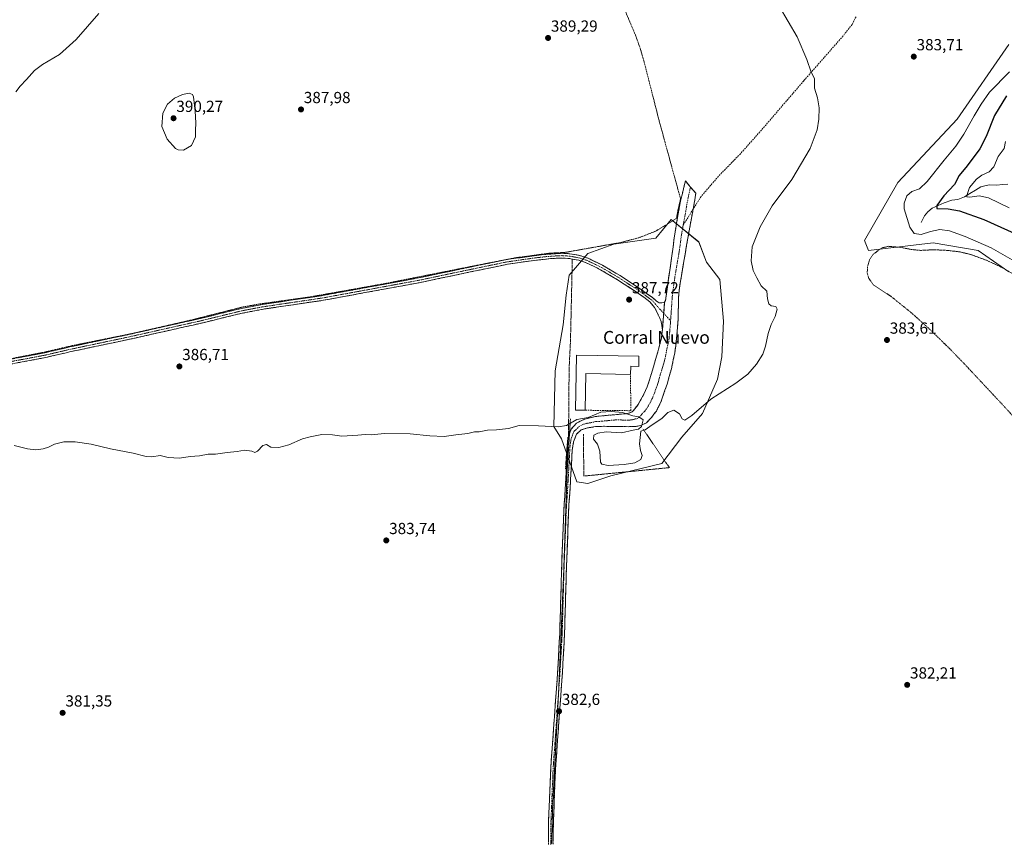
# Model space of a CAD drawing. Units: metres. Extents: x 607986 to 611457, y 4694568 to 4696935.
# Drawn here: x 609847 to 610461, y 4695078 to 4695589 of the extents above; entities that cross this region are included whole.
import ezdxf
from ezdxf.enums import TextEntityAlignment as Align

# ---------------------------------------------------------------- set-up
doc = ezdxf.new("R2010")
doc.units = ezdxf.units.M
doc.header["$MEASUREMENT"] = 0
for name, pattern in [('TRAZO_Y_PUNTO', [1, 0.5, -0.25, 0, -0.25]), ('TRAZOS', [0.75, 0.5, -0.25]), ('TRAZOS2', [0.375, 0.25, -0.125]), ('TRAZOSX2', [1.5, 1, -0.5])]:
    doc.linetypes.add(name, pattern=pattern)
for name, color, linetype, lineweight in [('Alambrada', 19, 'TRAZOS', 0), ('Camino', 19, 'TRAZOSX2', 0), ('Camino Cxs', 19, 'Continuous', 0), ('Camino eje', 19, 'TRAZO_Y_PUNTO', 0), ('Carátula', 7, 'Continuous', 5), ('Corriente natural lineal', 142, 'Continuous', 13), ('Cultivos herbáceos CxS', 92, 'Continuous', 0), ('Curva de nivel maestra', 36, 'Continuous', 30), ('Curva de nivel normal', 36, 'Continuous', 0), ('Edificación industrial', 135, 'Continuous', 13), ('Edificación industrial Cxs', 135, 'Continuous', 13), ('Matorral CxS', 135, 'Continuous', 0), ('Muro lineal', 1, 'TRAZOSX2', 13), ('Punto de cota en terreno', 7, 'Continuous', 0), ('Rótulo de punto de cota en terreno', 19, 'Continuous', 0), ('Senda', 19, 'TRAZOSX2', 0), ('Texto cartográfico', 19, 'Continuous', 0), ('Vía pecuaria eje', 92, 'TRAZOS2', 0)]:
    doc.layers.add(name, color=color, linetype=linetype, lineweight=lineweight)
doc.styles.add('Arial', font='txt', dxfattribs={"height": 0.2})

# ---------------------------------------------------------------- blocks, each defined once
blk = doc.blocks.new('*U150')
at = {"layer": 'Cultivos herbáceos CxS', "color": 92, "linetype": 'Continuous', "lineweight": 0}
blk.add_polyline3d([(610463.9687, 4695573.0197, 383.5583), (610431.7531, 4695526.3815, 381.3867), (610394.6879, 4695486.8635, 381.7584), (610373.9941, 4695450.6605, 383.1929), (610376.4049, 4695444.5077, 383.1711), (610416.8183, 4695449.3201, 382.2301), (610444.7231, 4695444.5067, 381.7188), (610463.9841, 4695431.1213, 382.0172)], dxfattribs=at)
blk.add_polyline3d([(610201.2779, 4695299.1509, 383.7234), (610215.7111, 4695303.9641, 383.8595), (610247.4641, 4695311.6645, 384.2049), (610259.9735, 4695328.0301, 384.5344), (610272.7947, 4695342.8891, 384.7032), (610282.2049, 4695364.1733, 385.1683), (610284.8711, 4695378.2299, 385.5156), (610285.9575, 4695400.4767, 386.0043), (610283.7187, 4695426.4083, 386.1558), (610275.3709, 4695437.2895, 386.4639), (610270.5601, 4695449.8041, 386.4685), (610253.2409, 4695463.7631, 386.8976), (610243.8653, 4695452.2297, 387.4712), (610217.6377, 4695448.3609, 387.8651), (610201.2801, 4695442.5853, 387.7712), (610189.7331, 4695429.1087, 387.86), (610187.8077, 4695416.5939, 387.8105), (610185.9425, 4695398.0753, 387.5597), (610181.0721, 4695369.4247, 386.5594), (610180.1095, 4695334.7693, 384.9327), (610184.9207, 4695327.0683, 384.5911), (610194.5429, 4695300.1137, 383.7696), (610201.2779, 4695299.1509, 383.7234)], close=True, dxfattribs=at)
blk = doc.blocks.new('*U155')
at = {"layer": 'Matorral CxS', "color": 135, "linetype": 'Continuous', "lineweight": 0}
blk.add_polyline3d([(610463.9841, 4695431.1213, 382.0172), (610444.7231, 4695444.5067, 381.7188), (610416.8183, 4695449.3201, 382.2301), (610376.4049, 4695444.5077, 383.1711), (610373.9941, 4695450.6605, 383.1929), (610394.6879, 4695486.8635, 381.7584), (610431.7531, 4695526.3815, 381.3867), (610463.9687, 4695573.0197, 383.5583)], dxfattribs=at)
blk.add_polyline3d([(610201.2779, 4695299.1509, 383.7234), (610194.5429, 4695300.1137, 383.7696), (610184.9207, 4695327.0683, 384.5911), (610180.1095, 4695334.7693, 384.9327), (610181.0721, 4695369.4247, 386.5594), (610185.9425, 4695398.0753, 387.5597), (610187.8077, 4695416.5939, 387.8105), (610189.7331, 4695429.1087, 387.86), (610201.2801, 4695442.5853, 387.7712), (610217.6377, 4695448.3609, 387.8651), (610243.8653, 4695452.2297, 387.4712), (610253.2409, 4695463.7631, 386.8976), (610270.5601, 4695449.8041, 386.4685), (610275.3709, 4695437.2895, 386.4639), (610283.7187, 4695426.4083, 386.1558), (610285.9575, 4695400.4767, 386.0043), (610284.8711, 4695378.2299, 385.5156), (610282.2049, 4695364.1733, 385.1683), (610272.7947, 4695342.8891, 384.7032), (610259.9735, 4695328.0301, 384.5344), (610247.4641, 4695311.6645, 384.2049), (610215.7111, 4695303.9641, 383.8595), (610201.2779, 4695299.1509, 383.7234)], close=True, dxfattribs=at)
blk = doc.blocks.new('*U174')
at = {"layer": 'Curva de nivel normal', "color": 36, "linetype": 'Continuous', "lineweight": 0}
blk.add_polyline3d([(610464.36, 4695556.01, 380), (610451.94, 4695543.35, 380), (610446.66, 4695535.74, 380), (610442.27, 4695528.59, 380), (610435.77, 4695517.08, 380), (610430.81, 4695509.53, 380), (610423.63, 4695500.92, 380), (610412.92, 4695487.47, 380), (610408.25, 4695483.07, 380), (610403.5, 4695481.34, 380), (610400.3, 4695478.62, 380), (610398.71, 4695473.96, 380), (610398.7, 4695470.52, 380), (610402.21, 4695458.96, 380), (610404.89, 4695455.15, 380), (610409.16, 4695454.38, 380), (610414.96, 4695456.43, 380), (610420.98, 4695457.59, 380), (610426.98, 4695456.74, 380), (610436.73, 4695453.32, 380), (610452.96, 4695446.07, 380), (610468.8, 4695437.07, 380)], dxfattribs=at)
blk = doc.blocks.new('*U178')
at = {"layer": 'Curva de nivel maestra', "color": 36, "linetype": 'Continuous', "lineweight": 30}
blk.add_polyline3d([(610462.45, 4695540.94, 375), (610454.91, 4695528.71, 375), (610449.77, 4695515.6, 375), (610445.89, 4695508.03, 375), (610437.93, 4695497.4, 375), (610433.04, 4695491.36, 375), (610429.98, 4695485.68, 375), (610423.35, 4695478.68, 375), (610418.96, 4695472.51, 375), (610418.92, 4695470.62, 375), (610426.14, 4695470.47, 375), (610433.11, 4695469.22, 375), (610448.3, 4695463.8, 375), (610469.5, 4695454.32, 375)], dxfattribs=at)
blk = doc.blocks.new('5PATER')
at = {"layer": 'Carátula', "linetype": 'Continuous', "lineweight": 5}
h = blk.add_hatch(color=250, dxfattribs=at)
edge = h.paths.add_edge_path()
edge.add_ellipse((0, 0.01), major_axis=(-1.33, -1.34), ratio=0.999422, start_angle=0, end_angle=360)

msp = doc.modelspace()

# ---------------------------------------------------------------- linework, layer by layer
at = {"layer": 'Alambrada', "color": 19, "linetype": 'TRAZOS', "lineweight": 0}
for points in [[(609814.71, 4695371.75, 385.72), (609862.62, 4695381.1, 386.32), (609879.8, 4695385.12, 386.68), (609917.24, 4695392.69, 387.53), (609953.35, 4695400.94, 386.95), (609985.9, 4695409.19, 386.74), (609997.04, 4695411.2, 386.76), (610027.37, 4695415.42, 386.84), (610045.19, 4695418.55, 387.02), (610075.07, 4695423.89, 387.19), (610134.58, 4695435.72, 387.55), (610156.21, 4695439.94, 387.97), (610177.82, 4695442.85, 388.17), (610186.96, 4695443.28, 388.02), (610221.37, 4695449.37, 387.88), (610233.19, 4695452.45, 387.73), (610243.51, 4695456.48, 387.5), (610252.28, 4695461.73, 387.14), (610256.73, 4695464.7, 386.79), (610257.41, 4695468.98, 386.81), (610259.19, 4695476.78, 386.82), (610255.76, 4695489.16, 387.25), (610245.78, 4695525.67, 388.14), (610236.57, 4695561.84, 389.17), (610234.44, 4695569.35, 389.33), (610231.33, 4695578.3, 389.48), (610221.98, 4695600.3, 389.95)], [(610468.28, 4695428.78, 381.83), (610460.3, 4695433.55, 381.86), (610450.42, 4695438.21, 382.05), (610440.56, 4695441.88, 382.04), (610433.24, 4695443.68, 382.34), (610423.73, 4695444.73, 382.29), (610415.96, 4695444.92, 382.16), (610408.73, 4695444.55, 381.92), (610402.94, 4695445.17, 381.71), (610396.48, 4695446.43, 382), (610389.04, 4695447.1, 382.6), (610384.94, 4695446.22, 382.8), (610379.31, 4695442.18, 383.09), (610377.01, 4695438.51, 383.23), (610375.72, 4695433.87, 383.17), (610375.64, 4695430.44, 383.11), (610376.64, 4695426.98, 383.1), (610379.64, 4695422.89, 383.11), (610390.43, 4695415.86, 383.08), (610403.37, 4695405.43, 383.16), (610414.63, 4695395.28, 383.4), (610427.27, 4695382.98, 383.79), (610436.3, 4695373.63, 384.05), (610460.78, 4695347.45, 384.07), (610488.19, 4695317.48, 383.6)], [(610191.69, 4695439.16, 387.87), (610190.55, 4695387.94, 387.31), (610189.84, 4695374.05, 386.85), (610189.61, 4695361.84, 386.22), (610189.32, 4695328.53, 384.66), (610188.92, 4695327.94, 384.65), (610188.21, 4695319.97, 384.41), (610187.42, 4695308.28, 384.05)], [(610198.62, 4695329.8, 384.64), (610198.87, 4695303.75, 383.94), (610252.23, 4695309.01, 384.14), (610235.69, 4695333.23, 384.97)]]:
    msp.add_polyline3d(points, dxfattribs=at)
at = {"layer": 'Camino', "color": 19, "linetype": 'TRAZOSX2', "lineweight": 0}
for points in [[(610249.21, 4695412.17), (610249.84, 4695413.37), (610249.97, 4695414.7), (610253.99, 4695442.62), (610255.6, 4695454.96), (610257.33, 4695465.05), (610258.89, 4695474.16), (610259.39, 4695476.26), (610262.2, 4695487.9), (610265.45, 4695484.07)], [(610265.45, 4695484.07), (610268.7, 4695480.23), (610267.92, 4695475.1), (610267.03, 4695470.23)], [(610267.03, 4695470.23), (610263.73, 4695452.29), (610258.43, 4695420.94), (610257.94, 4695414.94), (610257.67, 4695401.15), (610256.3, 4695385.44), (610255.55, 4695380.52), (610253.44, 4695370.67), (610250.77, 4695361.04), (610246.9, 4695349.86), (610244.11, 4695344.35), (610241.08, 4695340.37), (610237.85, 4695337.06), (610234.46, 4695335.31), (610231.58, 4695334.76), (610226.46, 4695334.57), (610211.14, 4695334.8), (610206.14, 4695334.58), (610201.15, 4695333.8), (610197.28, 4695332.55), (610194.31, 4695329.82), (610192.51, 4695325.16), (610191.63, 4695320.07), (610190.55, 4695300.77), (610190.01, 4695291.01), (610189.55, 4695285.82), (610188.05, 4695247.32), (610186.85, 4695205.3), (610185.5, 4695181.01), (610181.23, 4695121.39), (610179.88, 4695088.69), (610179.68, 4695058.69)], [(609835.71, 4695375.6), (609862.8, 4695380.7), (609878.39, 4695384.34), (609914.92, 4695392.04), (609958.88, 4695401.91), (609985.17, 4695408.31), (609998.68, 4695410.89), (610035.81, 4695416.37), (610044.89, 4695418.04), (610095.74, 4695427.37), (610114.24, 4695431.29), (610150.66, 4695438.87), (610172.75, 4695441.9), (610185.1, 4695442.79), (610190.09, 4695442.48), (610196.24, 4695441.39), (610201.51, 4695439.66), (610210.51, 4695435.29), (610221.49, 4695428.82), (610234.1, 4695420.57), (610241.93, 4695414.9), (610243.98, 4695413.09), (610245.89, 4695411.9), (610247.44, 4695411.76), (610249.21, 4695412.17)], [(610247.91, 4695395.05), (610247.06, 4695400.21), (610246.04, 4695402.68), (610245.3, 4695404.46), (610243.02, 4695408.91), (610240.07, 4695412.54), (610232.4, 4695418.1), (610219.91, 4695426.27), (610209.36, 4695432.5), (610200.37, 4695436.87), (610195.66, 4695438.43), (610191.7, 4695439.16), (610190.08, 4695439.45), (610185.1, 4695439.78), (610178.07, 4695439.43), (610166.03, 4695438.05), (610151.19, 4695435.91), (610138.49, 4695433.27), (610114.85, 4695428.35), (610096.28, 4695424.42), (610044.94, 4695415), (610036.3, 4695413.41), (609999.18, 4695407.93), (609985.8, 4695405.38), (609959.56, 4695398.99), (609915.55, 4695389.11), (609879.04, 4695381.42), (609863.41, 4695377.76), (609836.28, 4695372.66)], [(610189.93, 4695330.22), (610190.96, 4695333.1), (610194.27, 4695336.83), (610199.4, 4695339.32), (610206.04, 4695340.89), (610226.19, 4695342.78), (610229.05, 4695343.75), (610232.61, 4695348.16), (610236.29, 4695354.77), (610238.29, 4695359.33), (610239.45, 4695362.54), (610245.05, 4695381.17), (610247.26, 4695389.89), (610247.91, 4695395.05)], [(610176.68, 4695058.84), (610176.88, 4695088.84), (610177.43, 4695102), (610178.23, 4695121.46), (610182.51, 4695181.19), (610183.86, 4695205.48), (610185.05, 4695247.43), (610186.55, 4695285.95), (610187.01, 4695291.18), (610188.93, 4695325.52), (610189.33, 4695328.54), (610189.93, 4695330.22)]]:
    msp.add_lwpolyline(points, dxfattribs=at)
at = {"layer": 'Camino Cxs', "color": 19, "linetype": 'Continuous', "lineweight": 0}
msp.add_lwpolyline([(610249.21, 4695412.17), (610247.91, 4695395.05)], dxfattribs=at)
for points in [[(610176.79, 4695075.98, 381.98), (610176.82, 4695080.27, 382.01), (610176.85, 4695084.55, 382.03), (610176.88, 4695088.84, 382.06), (610177.06, 4695093.23, 382.09), (610177.25, 4695097.61, 382.11), (610177.43, 4695102, 382.12), (610177.63, 4695106.87, 382.15), (610177.83, 4695111.73, 382.19), (610178.03, 4695116.6, 382.2), (610178.23, 4695121.46, 382.22), (610178.59, 4695126.44, 382.25), (610178.94, 4695131.42, 382.27), (610179.3, 4695136.39, 382.29), (610179.66, 4695141.37, 382.32), (610180.01, 4695146.35, 382.38), (610180.37, 4695151.33, 382.46), (610180.73, 4695156.3, 382.54), (610181.08, 4695161.28, 382.63), (610181.44, 4695166.26, 382.66), (610181.8, 4695171.24, 382.65), (610182.15, 4695176.21, 382.67), (610182.51, 4695181.19, 382.68), (610182.78, 4695186.05, 382.68), (610183.05, 4695190.91, 382.7), (610183.32, 4695195.76, 382.71), (610183.59, 4695200.62, 382.71), (610183.86, 4695205.48, 382.71), (610183.99, 4695210.14, 382.73), (610184.12, 4695214.8, 382.76), (610184.26, 4695219.46, 382.76), (610184.39, 4695224.12, 382.78), (610184.52, 4695228.79, 382.8), (610184.65, 4695233.45, 382.84), (610184.79, 4695238.11, 382.89), (610184.92, 4695242.77, 382.92), (610185.05, 4695247.43, 382.93), (610185.24, 4695252.25, 382.97), (610185.43, 4695257.06, 383.03), (610185.61, 4695261.88, 383.09), (610185.8, 4695266.69, 383.15), (610185.99, 4695271.51, 383.2), (610186.18, 4695276.32, 383.28), (610186.36, 4695281.14, 383.41), (610186.55, 4695285.95, 383.53), (610186.78, 4695288.57, 383.59), (610187.01, 4695291.18, 383.64), (610187.28, 4695296.09, 383.76), (610187.56, 4695300.99, 383.89), (610187.83, 4695305.9, 384), (610188.11, 4695310.8, 384.13), (610188.38, 4695315.71, 384.27), (610188.66, 4695320.61, 384.42), (610188.93, 4695325.52, 384.57), (610189.33, 4695328.54, 384.66), (610190.96, 4695333.1, 384.77), (610194.27, 4695336.83, 384.85), (610196.84, 4695338.08, 384.84), (610199.4, 4695339.32, 384.91), (610202.72, 4695340.11, 384.93), (610206.04, 4695340.89, 384.88), (610210.07, 4695341.27, 384.84), (610214.1, 4695341.65, 384.8), (610218.13, 4695342.02, 384.78), (610222.16, 4695342.4, 384.8), (610226.19, 4695342.78, 384.98), (610229.05, 4695343.75, 385.05), (610230.83, 4695345.96, 385.14), (610232.61, 4695348.16, 385.19), (610234.45, 4695351.47, 385.35), (610236.29, 4695354.77, 385.42), (610238.29, 4695359.33, 385.67), (610239.45, 4695362.54, 385.86), (610240.85, 4695367.2, 386.04), (610242.25, 4695371.86, 386.26), (610243.65, 4695376.51, 386.46), (610245.05, 4695381.17, 386.69), (610246.16, 4695385.53, 386.91), (610247.26, 4695389.89, 387.09), (610247.59, 4695392.47, 387.18), (610247.91, 4695395.05, 387.26), (610248.24, 4695399.33, 387.37), (610248.56, 4695403.61, 387.44), (610248.89, 4695407.89, 387.5), (610249.21, 4695412.17, 387.52), (610249.84, 4695413.37, 387.51), (610249.97, 4695414.7, 387.51), (610250.64, 4695419.35, 387.51), (610251.31, 4695424.01, 387.54), (610251.98, 4695428.66, 387.52), (610252.65, 4695433.31, 387.48), (610253.32, 4695437.97, 387.42), (610253.99, 4695442.62, 387.33), (610254.53, 4695446.73, 387.23), (610255.06, 4695450.85, 387.1), (610255.6, 4695454.96, 386.96), (610256.18, 4695458.32, 386.84), (610256.75, 4695461.69, 386.78), (610257.33, 4695465.05, 386.77), (610258.11, 4695469.61, 386.79), (610258.89, 4695474.16, 386.8), (610259.39, 4695476.26, 386.81), (610260.33, 4695480.14, 386.83), (610261.26, 4695484.02, 386.88), (610262.2, 4695487.9, 387.01), (610264.37, 4695485.34, 386.91), (610266.53, 4695482.79, 386.82), (610268.7, 4695480.23, 386.7), (610268.31, 4695477.67, 386.63), (610267.92, 4695475.1, 386.58), (610267.03, 4695470.23, 386.53), (610266.21, 4695465.75, 386.52), (610265.38, 4695461.26, 386.55), (610264.56, 4695456.78, 386.62), (610263.73, 4695452.29, 386.73), (610262.97, 4695447.81, 386.9), (610262.22, 4695443.33, 387.05), (610261.46, 4695438.85, 387.14), (610260.7, 4695434.38, 387.24), (610259.94, 4695429.9, 387.31), (610259.19, 4695425.42, 387.37), (610258.43, 4695420.94, 387.39), (610258.19, 4695417.94, 387.38), (610257.94, 4695414.94, 387.37), (610257.85, 4695410.34, 387.35), (610257.76, 4695405.75, 387.33), (610257.67, 4695401.15, 387.28), (610257.33, 4695397.22, 387.19), (610256.99, 4695393.3, 387.07), (610256.64, 4695389.37, 386.9), (610256.3, 4695385.44, 386.69), (610255.55, 4695380.52, 386.38), (610254.85, 4695377.24, 386.19), (610254.14, 4695373.95, 386.05), (610253.44, 4695370.67, 385.92), (610252.11, 4695365.86, 385.76), (610250.77, 4695361.04, 385.62), (610249.48, 4695357.31, 385.5), (610248.19, 4695353.59, 385.37), (610246.9, 4695349.86, 385.3), (610245.51, 4695347.11, 385.23), (610244.11, 4695344.35, 385.14), (610242.6, 4695342.36, 385.08), (610241.08, 4695340.37, 385.05), (610237.85, 4695337.06, 384.98), (610234.46, 4695335.31, 384.93), (610231.58, 4695334.76, 384.86), (610229.02, 4695334.67, 384.8), (610226.46, 4695334.57, 384.73), (610222.63, 4695334.63, 384.67), (610218.8, 4695334.69, 384.66), (610214.97, 4695334.74, 384.67), (610211.14, 4695334.8, 384.67), (610208.64, 4695334.69, 384.67), (610206.14, 4695334.58, 384.67), (610203.65, 4695334.19, 384.68), (610201.15, 4695333.8, 384.68), (610197.28, 4695332.55, 384.67), (610194.31, 4695329.82, 384.64), (610192.51, 4695325.16, 384.51), (610192.07, 4695322.62, 384.43), (610191.63, 4695320.07, 384.34), (610191.36, 4695315.25, 384.2), (610191.09, 4695310.42, 384.09), (610190.82, 4695305.6, 384), (610190.55, 4695300.77, 383.88), (610190.28, 4695295.89, 383.76), (610190.01, 4695291.01, 383.65), (610189.78, 4695288.42, 383.59), (610189.55, 4695285.82, 383.55), (610189.36, 4695281.01, 383.44), (610189.18, 4695276.2, 383.33), (610188.99, 4695271.38, 383.25), (610188.8, 4695266.57, 383.17), (610188.61, 4695261.76, 383.1), (610188.43, 4695256.95, 383.04), (610188.24, 4695252.13, 382.97), (610188.05, 4695247.32, 382.92), (610187.92, 4695242.65, 382.9), (610187.78, 4695237.98, 382.87), (610187.65, 4695233.31, 382.83), (610187.52, 4695228.64, 382.8), (610187.38, 4695223.98, 382.77), (610187.25, 4695219.31, 382.73), (610187.12, 4695214.64, 382.71), (610186.98, 4695209.97, 382.7), (610186.85, 4695205.3, 382.68), (610186.58, 4695200.44, 382.66), (610186.31, 4695195.58, 382.67), (610186.04, 4695190.73, 382.66), (610185.77, 4695185.87, 382.65), (610185.5, 4695181.01, 382.66), (610185.14, 4695176.04, 382.65), (610184.79, 4695171.07, 382.64), (610184.43, 4695166.11, 382.65), (610184.08, 4695161.14, 382.61), (610183.72, 4695156.17, 382.53), (610183.37, 4695151.2, 382.44), (610183.01, 4695146.23, 382.37), (610182.65, 4695141.26, 382.32), (610182.3, 4695136.3, 382.29), (610181.94, 4695131.33, 382.27), (610181.59, 4695126.36, 382.24), (610181.23, 4695121.39, 382.21), (610181.04, 4695116.72, 382.19), (610180.84, 4695112.05, 382.18), (610180.65, 4695107.38, 382.16), (610180.46, 4695102.7, 382.14), (610180.27, 4695098.03, 382.14), (610180.07, 4695093.36, 382.15), (610179.88, 4695088.69, 382.11), (610179.85, 4695084.4, 382.07), (610179.82, 4695080.12, 382.03), (610179.79, 4695075.83, 381.98)], [(609844.74, 4695377.3, 386.07), (609849.26, 4695378.15, 386.14), (609853.77, 4695379, 386.17), (609858.29, 4695379.85, 386.22), (609862.8, 4695380.7, 386.32), (609866.7, 4695381.61, 386.38), (609870.6, 4695382.52, 386.44), (609874.49, 4695383.43, 386.53), (609878.39, 4695384.34, 386.63), (609882.96, 4695385.3, 386.76), (609887.52, 4695386.27, 386.91), (609892.09, 4695387.23, 387.08), (609896.66, 4695388.19, 387.24), (609901.22, 4695389.15, 387.4), (609905.79, 4695390.12, 387.48), (609910.35, 4695391.08, 387.54), (609914.92, 4695392.04, 387.55), (609919.32, 4695393.03, 387.48), (609923.71, 4695394.01, 387.39), (609928.11, 4695395, 387.3), (609932.5, 4695395.99, 387.21), (609936.9, 4695396.98, 387.14), (609941.3, 4695397.96, 387.1), (609945.69, 4695398.95, 387.06), (609950.09, 4695399.94, 387), (609954.48, 4695400.92, 386.93), (609958.88, 4695401.91, 386.87), (609963.26, 4695402.98, 386.84), (609967.64, 4695404.04, 386.84), (609972.03, 4695405.11, 386.81), (609976.41, 4695406.18, 386.8), (609980.79, 4695407.24, 386.71), (609985.17, 4695408.31, 386.72), (609989.67, 4695409.17, 386.76), (609994.18, 4695410.03, 386.76), (609998.68, 4695410.89, 386.72), (610003.32, 4695411.58, 386.7), (610007.96, 4695412.26, 386.72), (610012.6, 4695412.95, 386.72), (610017.25, 4695413.63, 386.77), (610021.89, 4695414.32, 386.82), (610026.53, 4695415, 386.82), (610031.17, 4695415.69, 386.86), (610035.81, 4695416.37, 386.92), (610040.35, 4695417.21, 386.96), (610044.89, 4695418.04, 387.01), (610049.51, 4695418.89, 387.04), (610054.14, 4695419.74, 387.08), (610058.76, 4695420.58, 387.12), (610063.38, 4695421.43, 387.15), (610068, 4695422.28, 387.16), (610072.63, 4695423.13, 387.17), (610077.25, 4695423.98, 387.2), (610081.87, 4695424.83, 387.21), (610086.49, 4695425.67, 387.2), (610091.12, 4695426.52, 387.23), (610095.74, 4695427.37, 387.24), (610100.37, 4695428.35, 387.25), (610104.99, 4695429.33, 387.27), (610109.62, 4695430.31, 387.31), (610114.24, 4695431.29, 387.34), (610118.79, 4695432.24, 387.37), (610123.35, 4695433.19, 387.39), (610127.9, 4695434.13, 387.41), (610132.45, 4695435.08, 387.49), (610137, 4695436.03, 387.6), (610141.56, 4695436.98, 387.72), (610146.11, 4695437.92, 387.81), (610150.66, 4695438.87, 387.87), (610155.08, 4695439.48, 387.93), (610159.5, 4695440.08, 388.01), (610163.91, 4695440.69, 388.08), (610168.33, 4695441.29, 388.13), (610172.75, 4695441.9, 388.17), (610176.87, 4695442.2, 388.14), (610180.98, 4695442.49, 388.09), (610185.1, 4695442.79, 388.04), (610190.09, 4695442.48, 387.95), (610193.17, 4695441.94, 387.89), (610196.24, 4695441.39, 387.82), (610198.88, 4695440.53, 387.79), (610201.51, 4695439.66, 387.76), (610204.51, 4695438.2, 387.73), (610207.51, 4695436.75, 387.73), (610210.51, 4695435.29, 387.74), (610214.17, 4695433.13, 387.74), (610217.83, 4695430.98, 387.74), (610221.49, 4695428.82, 387.74), (610224.64, 4695426.76, 387.74), (610227.8, 4695424.7, 387.74), (610230.95, 4695422.63, 387.74), (610234.1, 4695420.57, 387.71), (610238.02, 4695417.74, 387.66), (610241.93, 4695414.9, 387.62), (610243.98, 4695413.09, 387.59), (610245.89, 4695411.9, 387.57), (610247.44, 4695411.76, 387.54), (610249.21, 4695412.17, 387.52), (610249.21, 4695412.17, 387.52), (610248.89, 4695407.89, 387.5), (610248.56, 4695403.61, 387.44), (610248.24, 4695399.33, 387.37), (610247.91, 4695395.05, 387.26), (610247.49, 4695397.63, 387.34), (610247.06, 4695400.21, 387.4), (610246.04, 4695402.68, 387.46), (610245.3, 4695404.46, 387.49), (610244.16, 4695406.69, 387.54), (610243.02, 4695408.91, 387.58), (610240.07, 4695412.54, 387.62), (610236.24, 4695415.32, 387.66), (610232.4, 4695418.1, 387.69), (610228.24, 4695420.82, 387.72), (610224.07, 4695423.55, 387.73), (610219.91, 4695426.27, 387.73), (610216.39, 4695428.35, 387.72), (610212.88, 4695430.42, 387.73), (610209.36, 4695432.5, 387.73), (610204.87, 4695434.69, 387.73), (610200.37, 4695436.87, 387.75), (610195.66, 4695438.43, 387.77), (610191.7, 4695439.16, 387.87), (610190.08, 4695439.45, 387.9), (610185.1, 4695439.78, 387.95), (610181.59, 4695439.61, 387.93), (610178.07, 4695439.43, 387.94), (610174.06, 4695438.97, 387.94), (610170.04, 4695438.51, 387.93), (610166.03, 4695438.05, 387.92), (610161.08, 4695437.34, 387.87), (610156.14, 4695436.62, 387.82), (610151.19, 4695435.91, 387.77), (610146.96, 4695435.03, 387.7), (610142.72, 4695434.15, 387.61), (610138.49, 4695433.27, 387.52), (610133.76, 4695432.29, 387.43), (610129.03, 4695431.3, 387.31), (610124.31, 4695430.32, 387.27), (610119.58, 4695429.33, 387.25), (610114.85, 4695428.35, 387.23), (610110.21, 4695427.37, 387.21), (610105.57, 4695426.39, 387.19), (610100.92, 4695425.4, 387.17), (610096.28, 4695424.42, 387.16), (610091.61, 4695423.56, 387.13), (610086.95, 4695422.71, 387.15), (610082.28, 4695421.85, 387.14), (610077.61, 4695420.99, 387.12), (610072.94, 4695420.14, 387.1), (610068.28, 4695419.28, 387.1), (610063.61, 4695418.43, 387.12), (610058.94, 4695417.57, 387.08), (610054.27, 4695416.71, 387.01), (610049.61, 4695415.86, 386.97), (610044.94, 4695415, 386.93), (610040.62, 4695414.21, 386.88), (610036.3, 4695413.41, 386.84), (610031.66, 4695412.73, 386.78), (610027.02, 4695412.04, 386.73), (610022.38, 4695411.36, 386.72), (610017.74, 4695410.67, 386.68), (610013.1, 4695409.99, 386.64), (610008.46, 4695409.3, 386.62), (610003.82, 4695408.62, 386.58), (609999.18, 4695407.93, 386.62), (609994.72, 4695407.08, 386.7), (609990.26, 4695406.23, 386.68), (609985.8, 4695405.38, 386.65), (609981.43, 4695404.32, 386.63), (609977.05, 4695403.25, 386.7), (609972.68, 4695402.19, 386.73), (609968.31, 4695401.12, 386.78), (609963.93, 4695400.06, 386.82), (609959.56, 4695398.99, 386.86), (609955.16, 4695398, 386.91), (609950.76, 4695397.01, 386.95), (609946.36, 4695396.03, 387.03), (609941.96, 4695395.04, 387.1), (609937.56, 4695394.05, 387.11), (609933.15, 4695393.06, 387.15), (609928.75, 4695392.07, 387.23), (609924.35, 4695391.09, 387.32), (609919.95, 4695390.1, 387.42), (609915.55, 4695389.11, 387.49), (609910.99, 4695388.15, 387.47), (609906.42, 4695387.19, 387.41), (609901.86, 4695386.23, 387.32), (609897.3, 4695385.27, 387.19), (609892.73, 4695384.3, 387.02), (609888.17, 4695383.34, 386.84), (609883.6, 4695382.38, 386.69), (609879.04, 4695381.42, 386.58), (609875.13, 4695380.51, 386.49), (609871.23, 4695379.59, 386.43), (609867.32, 4695378.68, 386.39), (609863.41, 4695377.76, 386.32), (609858.89, 4695376.91, 386.21), (609854.37, 4695376.06, 386.14), (609849.85, 4695375.21, 386.11), (609845.32, 4695374.36, 386.07)]]:
    msp.add_polyline3d(points, dxfattribs=at)
at = {"layer": 'Camino eje', "color": 19, "linetype": 'TRAZO_Y_PUNTO', "lineweight": 0}
for points in [[(610265.45, 4695484.07), (610264.05, 4695478.25), (610263.66, 4695475.68), (610263.41, 4695474.63), (610262.96, 4695472.2), (610262.18, 4695467.64), (610260.83, 4695460.32)], [(610260.83, 4695460.32), (610260.53, 4695458.67), (610259.67, 4695453.63), (610258.86, 4695447.46), (610258.36, 4695443.97), (610255.71, 4695428.29), (610254.2, 4695417.82), (610253.96, 4695414.82), (610252.97, 4695400.7)], [(610248.69, 4695405.35), (610243.5, 4695411), (610242.03, 4695412.82), (610241, 4695413.72), (610237.09, 4695416.56), (610233.25, 4695419.34), (610220.7, 4695427.55), (610215.43, 4695430.66), (610209.94, 4695433.9), (610205.44, 4695436.08), (610200.94, 4695438.27), (610198.59, 4695439.05), (610195.95, 4695439.91), (610193.97, 4695440.28), (610190.9, 4695440.82), (610190.09, 4695440.97), (610187.6, 4695441.13), (610185.1, 4695441.29), (610181.59, 4695441.11), (610175.41, 4695440.67), (610169.39, 4695439.98), (610158.35, 4695438.46), (610150.93, 4695437.39), (610144.58, 4695436.07), (610114.55, 4695429.82), (610105.3, 4695427.86), (610096.01, 4695425.9), (610044.92, 4695416.52), (610036.06, 4695414.89), (609998.93, 4695409.41), (609992.24, 4695408.14), (609985.49, 4695406.85), (609959.22, 4695400.45), (609915.24, 4695390.58), (609896.98, 4695386.73), (609878.72, 4695382.88), (609870.92, 4695381.06), (609863.11, 4695379.23), (609849.54, 4695376.68), (609836, 4695374.13)], [(610252.97, 4695400.7), (610248.69, 4695405.35)], [(610252.97, 4695400.7), (610252.79, 4695398.1), (610252.11, 4695390.25), (610251.78, 4695387.67), (610250.68, 4695383.31), (610250.3, 4695380.85), (610249.25, 4695375.92), (610246.45, 4695366.61), (610245.11, 4695361.79), (610244.53, 4695360.19), (610242.6, 4695354.6), (610241.6, 4695352.32), (610240.2, 4695349.56), (610238.36, 4695346.26), (610236.85, 4695344.27), (610235.23, 4695342.61), (610233.45, 4695340.41), (610231.76, 4695339.53), (610230.32, 4695339.26), (610228.89, 4695338.77), (610226.33, 4695338.68), (610218.67, 4695338.79), (610208.59, 4695337.85), (610206.09, 4695337.74), (610202.77, 4695336.95), (610200.28, 4695336.56), (610198.34, 4695335.94), (610195.78, 4695334.69), (610194.12, 4695332.83), (610192.64, 4695331.46), (610191.82, 4695329.18), (610190.92, 4695326.85), (610190.72, 4695325.34), (610190.28, 4695322.8), (610188.78, 4695295.98), (610188.51, 4695291.1), (610188.05, 4695285.89), (610186.55, 4695247.38), (610185.96, 4695226.4), (610185.36, 4695205.39), (610184.01, 4695181.1), (610183.13, 4695168.95)], [(610183.13, 4695168.95), (610179.73, 4695121.43), (610179.33, 4695111.7), (610178.66, 4695095.35), (610178.38, 4695088.77), (610178.18, 4695058.77), (610177.15, 4695047.1), (610176.12, 4695035.46), (610175.86, 4695030.83), (610175.59, 4695026.15), (610175.18, 4695004.82), (610175.12, 4694959.83), (610174.82, 4694947.53), (610173.93, 4694932.17), (610173.88, 4694931.41)]]:
    msp.add_lwpolyline(points, dxfattribs=at)
at = {"layer": 'Corriente natural lineal', "color": 142, "linetype": 'Continuous', "lineweight": 13}
msp.add_polyline3d([(610409.25, 4695461.93, 378.1), (610411.4, 4695466.23, 376.69), (610413.49, 4695468.6, 376.06), (610416.04, 4695470.92, 375.75), (610419.83, 4695472.58, 374.56), (610423.61, 4695474.23, 373.62), (610428.31, 4695475.81, 372.78), (610432.06, 4695476.38, 371.9), (610436.28, 4695477.97, 370.21), (610439.66, 4695480.03, 369.68), (610443.03, 4695482.09, 369.03), (610446.41, 4695484.15, 368.35), (610449.02, 4695484.83, 368.02), (610451.63, 4695485.51, 367.64), (610456.36, 4695485.33, 367.06), (610459.86, 4695485.61, 366.56), (610463.35, 4695485.88, 366.19)], dxfattribs=at)
at = {"layer": 'Cultivos herbáceos CxS', "color": 92, "linetype": 'Continuous', "lineweight": 0}
for points in [[(610463.97, 4695573.02, 383.56), (610431.75, 4695526.38, 381.39), (610394.69, 4695486.86, 381.76), (610373.99, 4695450.66, 383.19), (610376.4, 4695444.51, 383.17), (610416.82, 4695449.32, 382.23), (610444.72, 4695444.51, 381.72), (610463.98, 4695431.12, 382.02)], [(610201.28, 4695299.15, 383.72), (610215.71, 4695303.96, 383.86), (610247.46, 4695311.66, 384.2), (610259.97, 4695328.03, 384.53), (610272.79, 4695342.89, 384.7), (610282.2, 4695364.17, 385.17), (610284.87, 4695378.23, 385.52), (610285.96, 4695400.48, 386), (610283.72, 4695426.41, 386.16), (610275.37, 4695437.29, 386.46), (610270.56, 4695449.8, 386.47), (610253.24, 4695463.76, 386.9), (610243.87, 4695452.23, 387.47), (610217.64, 4695448.36, 387.87), (610201.28, 4695442.59, 387.77), (610189.73, 4695429.11, 387.86), (610187.81, 4695416.59, 387.81), (610185.94, 4695398.08, 387.56), (610181.07, 4695369.42, 386.56), (610180.11, 4695334.77, 384.93), (610184.92, 4695327.07, 384.59), (610194.54, 4695300.11, 383.77), (610201.28, 4695299.15, 383.72)]]:
    msp.add_polyline3d(points, dxfattribs=at)
at = {"layer": 'Curva de nivel normal', "color": 36, "linetype": 'Continuous', "lineweight": 0}
for points in [[(610320.79, 4695596.98, 385), (610331.91, 4695577.73, 385), (610337.98, 4695563.67, 385), (610340.66, 4695555.75, 385), (610342.82, 4695551.72, 385), (610342.78, 4695545.8, 385), (610344.58, 4695539.68, 385), (610345.57, 4695533.44, 385), (610345.41, 4695526.54, 385), (610344.44, 4695519.89, 385), (610339.96, 4695508.23, 385), (610328.68, 4695488.77, 385), (610316.25, 4695472.35, 385), (610308.92, 4695459.35, 385), (610303.95, 4695446.71, 385), (610303.26, 4695438.14, 385), (610304.47, 4695432.04, 385), (610306.8, 4695427.35, 385), (610309.41, 4695422.35, 385), (610312.91, 4695419.05, 385), (610313.44, 4695414.37, 385), (610314.15, 4695411.24, 385), (610315.61, 4695410.04, 385), (610318.52, 4695409.62, 385), (610319.51, 4695407.93, 385), (610318.19, 4695403.28, 385), (610315.69, 4695398.28, 385), (610313.87, 4695392.77, 385), (610312.22, 4695384.81, 385), (610310.45, 4695379.87, 385), (610306.59, 4695373.67, 385), (610301.1, 4695367.3, 385), (610293.62, 4695361.62, 385), (610278.03, 4695351.71, 385), (610266.14, 4695341.52, 385), (610261.91, 4695338.73, 385), (610260.2, 4695339.47, 385), (610258.46, 4695342.57, 385), (610254.92, 4695344.85, 385), (610251.16, 4695343.35, 385), (610247.55, 4695339.68, 385), (610241.5, 4695335.68, 385), (610237.09, 4695332.6, 385), (610234.35, 4695331.68, 385)], [(609844.64, 4695543.56, 385), (609847.26, 4695547, 385), (609851.26, 4695551.15, 385), (609856.37, 4695556.83, 385), (609861.35, 4695560.55, 385), (609871.98, 4695566.81, 385), (609882.37, 4695576.09, 385), (609896.37, 4695592.38, 385)], [(609949.15, 4695507.14, 390), (609954.3, 4695510.01, 390), (609956.71, 4695515.42, 390), (609956.73, 4695519.45, 390), (609956.94, 4695524.18, 390), (609956.52, 4695531.4, 390), (609955.52, 4695540.28, 390), (609954.8, 4695541.82, 390), (609952.75, 4695542.6, 390), (609948.69, 4695541.81, 390), (609943.68, 4695539.5, 390), (609939.2, 4695535.84, 390), (609936.24, 4695530.12, 390), (609935.64, 4695521.85, 390), (609939.12, 4695513.91, 390), (609944.16, 4695508.07, 390), (609945.8, 4695507.22, 390), (609949.15, 4695507.14, 390)], [(610464.17, 4695471.02, 370), (610451.22, 4695477.32, 370), (610445.48, 4695478.57, 370), (610439.65, 4695477.74, 370), (610437.82, 4695477.99, 370), (610437.66, 4695478.76, 370), (610439.48, 4695483.71, 370), (610443.69, 4695488.96, 370), (610447.16, 4695491.48, 370), (610451.74, 4695493.63, 370), (610454.52, 4695496.67, 370), (610457.3, 4695503.1, 370), (610461, 4695508.19, 370), (610461.9, 4695512.48, 370)], [(610234.35, 4695331.68, 385), (610233.63, 4695323.9, 385), (610234.15, 4695319.81, 385), (610235.28, 4695316.6, 385), (610234.39, 4695314.12, 385), (610230.63, 4695311.99, 385), (610223.93, 4695310.9, 385), (610214.15, 4695310.44, 385), (610210.15, 4695311.17, 385), (610209.23, 4695312.41, 385), (610208.88, 4695319.2, 385), (610207.32, 4695323.65, 385), (610204.96, 4695326.88, 385), (610205.15, 4695329.18, 385), (610207.59, 4695330.62, 385), (610212.82, 4695331.34, 385), (610222.35, 4695330.64, 385), (610229.64, 4695332.39, 385), (610232.92, 4695333.08, 385), (610234.92, 4695334.76, 385), (610235.92, 4695338.93, 385), (610233.1, 4695340.64, 385), (610229.33, 4695341.29, 385), (610222.9, 4695343.39, 385), (610215.91, 4695343.94, 385), (610209.54, 4695343.53, 385), (610201.59, 4695340.4, 385), (610194.59, 4695338.95, 385), (610188.01, 4695335.35, 385), (610182.95, 4695334.43, 385), (610170.68, 4695335.02, 385), (610158.61, 4695335.25, 385), (610151.98, 4695333.41, 385), (610144.31, 4695332.6, 385), (610138.71, 4695332.43, 385), (610133.59, 4695331.27, 385), (610130.64, 4695331.25, 385), (610126.48, 4695330.24, 385), (610118.98, 4695329.48, 385), (610111.79, 4695328.52, 385), (610102.79, 4695328.76, 385), (610090.59, 4695330.07, 385), (610074.59, 4695330.32, 385), (610066.25, 4695329.56, 385), (610062.49, 4695329.65, 385), (610057.87, 4695329.23, 385), (610047.96, 4695328.71, 385), (610042.04, 4695329.58, 385), (610035.54, 4695329.6, 385), (610028.25, 4695328.14, 385), (610023.42, 4695327.05, 385), (610014.92, 4695323.33, 385), (610008.75, 4695321.53, 385), (610003.62, 4695321.82, 385), (610001.07, 4695323.45, 385), (609998.62, 4695322.84, 385), (609995.36, 4695319.26, 385), (609993.6, 4695318.48, 385), (609991.74, 4695319.29, 385), (609987.18, 4695319.96, 385), (609982.59, 4695319.15, 385), (609976.49, 4695318.53, 385), (609969.21, 4695317.49, 385), (609964.56, 4695317.32, 385), (609959.28, 4695316.37, 385), (609953.4, 4695315.95, 385), (609946.69, 4695314.84, 385), (609939.59, 4695315.44, 385), (609934.59, 4695316.69, 385), (609929.56, 4695315.83, 385), (609925.88, 4695315.95, 385), (609917.82, 4695318.05, 385), (609903.73, 4695320.68, 385), (609891.58, 4695323.73, 385), (609881.64, 4695325.15, 385), (609874.69, 4695325.14, 385), (609868.87, 4695323.64, 385), (609865.04, 4695321.88, 385), (609861.73, 4695320.85, 385), (609857.13, 4695320.16, 385), (609851.93, 4695320.8, 385), (609843.63, 4695322.9, 385)]]:
    msp.add_polyline3d(points, dxfattribs=at)
at = {"layer": 'Edificación industrial', "color": 135, "linetype": 'Continuous', "lineweight": 13}
msp.add_polyline3d([(610233.21, 4695378.48, 386.85), (610233.1, 4695372.16, 386.49), (610228.12, 4695372.25, 386.74), (610228.01, 4695367.14, 386.43), (610200.22, 4695367.69, 386.56), (610199.78, 4695344.81, 385.27), (610193.75, 4695344.94, 385.23), (610194.4, 4695379.23, 387.06), (610233.21, 4695378.48, 386.85)], dxfattribs=at)
at = {"layer": 'Edificación industrial Cxs', "color": 135, "linetype": 'Continuous', "lineweight": 13}
msp.add_polyline3d([(610233.21, 4695378.48, 386.85), (610233.1, 4695372.16, 386.49), (610228.12, 4695372.25, 386.74), (610228.01, 4695367.14, 386.43), (610200.22, 4695367.69, 386.56), (610199.78, 4695344.81, 385.27), (610193.75, 4695344.94, 385.23), (610194.4, 4695379.23, 387.06), (610233.21, 4695378.48, 386.85)], close=True, dxfattribs=at)
at = {"layer": 'Matorral CxS', "color": 135, "linetype": 'Continuous', "lineweight": 0}
for points in [[(610463.97, 4695573.02, 383.56), (610431.75, 4695526.38, 381.39), (610394.69, 4695486.86, 381.76), (610373.99, 4695450.66, 383.19), (610376.4, 4695444.51, 383.17), (610416.82, 4695449.32, 382.23), (610444.72, 4695444.51, 381.72), (610463.98, 4695431.12, 382.02)], [(610201.28, 4695299.15, 383.72), (610215.71, 4695303.96, 383.86), (610247.46, 4695311.66, 384.2), (610259.97, 4695328.03, 384.53), (610272.79, 4695342.89, 384.7), (610282.2, 4695364.17, 385.17), (610284.87, 4695378.23, 385.52), (610285.96, 4695400.48, 386), (610283.72, 4695426.41, 386.16), (610275.37, 4695437.29, 386.46), (610270.56, 4695449.8, 386.47), (610253.24, 4695463.76, 386.9), (610243.87, 4695452.23, 387.47), (610217.64, 4695448.36, 387.87), (610201.28, 4695442.59, 387.77), (610189.73, 4695429.11, 387.86), (610187.81, 4695416.59, 387.81), (610185.94, 4695398.08, 387.56), (610181.07, 4695369.42, 386.56), (610180.11, 4695334.77, 384.93), (610184.92, 4695327.07, 384.59), (610194.54, 4695300.11, 383.77), (610201.28, 4695299.15, 383.72)]]:
    msp.add_polyline3d(points, dxfattribs=at)
at = {"layer": 'Muro lineal', "color": 1, "linetype": 'TRAZOSX2', "lineweight": 13}
msp.add_polyline3d([(610199.78, 4695344.81, 385.27), (610228.14, 4695344.54, 385.11), (610228.01, 4695367.14, 386.43)], dxfattribs=at)
at = {"layer": 'Senda', "color": 19, "linetype": 'TRAZOSX2', "lineweight": 0}
for points in [[(610368.62, 4695590.39), (610366.15, 4695585.54), (610360.55, 4695578.38), (610335.97, 4695550.33), (610309.66, 4695519.66), (610296.55, 4695504.88), (610282.88, 4695490.87), (610272.04, 4695478.24), (610267.03, 4695470.23)], [(610267.03, 4695470.23), (610260.83, 4695460.32)]]:
    msp.add_lwpolyline(points, dxfattribs=at)
at = {"layer": 'Vía pecuaria eje', "color": 92, "linetype": 'TRAZOS2', "lineweight": 0}
for points in [[(610190.5, 4695339.39, 385.06), (610190.2, 4695334.56, 384.86), (610189.93, 4695330.22, 384.7)], [(610189.93, 4695330.22, 384.7), (610189.9, 4695329.72, 384.68), (610189.6, 4695324.88, 384.54), (610189.29, 4695320.04, 384.38), (610188.99, 4695315.2, 384.24), (610188.69, 4695310.37, 384.11), (610188.39, 4695305.53, 383.99), (610188.22, 4695300.68, 383.88), (610188.06, 4695295.84, 383.76), (610187.9, 4695291, 383.64), (610187.73, 4695286.15, 383.54), (610187.57, 4695281.31, 383.43), (610187.41, 4695276.47, 383.3), (610187.25, 4695271.62, 383.21), (610187.08, 4695266.78, 383.15), (610186.92, 4695261.93, 383.08), (610186.76, 4695257.09, 383.01), (610186.59, 4695252.25, 382.94), (610186.43, 4695247.4, 382.91), (610186.27, 4695242.56, 382.91), (610186.06, 4695237.58, 382.88), (610185.84, 4695232.61, 382.83), (610185.63, 4695227.64, 382.79), (610185.42, 4695222.66, 382.77), (610185.21, 4695217.69, 382.74), (610185, 4695212.71, 382.73), (610184.79, 4695207.74, 382.71), (610184.57, 4695202.77, 382.69), (610184.36, 4695197.79, 382.69), (610184.15, 4695192.82, 382.7), (610183.94, 4695187.84, 382.67), (610183.73, 4695182.87, 382.66), (610183.52, 4695177.89, 382.67), (610183.3, 4695172.92, 382.63), (610183.13, 4695168.95, 382.65)], [(610183.13, 4695168.95, 382.65), (610183.09, 4695167.95, 382.66), (610182.84, 4695163.22, 382.65), (610182.6, 4695158.49, 382.57), (610182.35, 4695153.77, 382.49), (610182.1, 4695149.04, 382.41), (610181.86, 4695144.31, 382.35), (610181.61, 4695139.58, 382.31), (610181.36, 4695134.86, 382.29), (610181.12, 4695130.13, 382.27), (610180.87, 4695125.4, 382.24), (610180.62, 4695120.68, 382.21), (610180.37, 4695115.95, 382.19), (610180.13, 4695111.22, 382.18), (610179.88, 4695106.49, 382.15), (610179.63, 4695101.77, 382.14), (610179.39, 4695097.04, 382.13), (610179.28, 4695092.49, 382.13), (610179.18, 4695087.94, 382.09), (610179.07, 4695083.39, 382.05), (610178.96, 4695078.84, 382.01), (610178.86, 4695074.29, 381.97)]]:
    msp.add_polyline3d(points, dxfattribs=at)

# ---------------------------------------------------------------- block references
at = {"layer": 'Cultivos herbáceos CxS', "color": 92, "linetype": 'Continuous', "lineweight": 0}
msp.add_blockref('*U150', (0, 0), dxfattribs=at)
at = {"layer": 'Curva de nivel maestra', "color": 36, "linetype": 'Continuous', "lineweight": 30}
msp.add_blockref('*U178', (0, 0), dxfattribs=at)
at = {"layer": 'Curva de nivel normal', "color": 36, "linetype": 'Continuous', "lineweight": 0}
msp.add_blockref('*U174', (0, 0), dxfattribs=at)
at = {"layer": 'Matorral CxS', "color": 135, "linetype": 'Continuous', "lineweight": 0}
msp.add_blockref('*U155', (0, 0), dxfattribs=at)
at = {"layer": 'Punto de cota en terreno', "linetype": 'Continuous', "lineweight": 0}
for p in [(610176.57, 4695577.09, 389.29), (610404.63, 4695565.46, 383.71), (610022.5, 4695532.51, 387.98), (609943, 4695527, 390.27), (610227.11, 4695413.82, 387.72), (610387.91, 4695388.64, 383.61), (609946.65, 4695372.15, 386.71), (610075.69, 4695263.6, 383.74), (610400.52, 4695173.47, 382.21), (609873.83, 4695156.01, 381.35), (610183.4, 4695156.98, 382.6)]:
    msp.add_blockref('5PATER', p, dxfattribs=at)

# ---------------------------------------------------------------- texts
at = {"layer": 'Rótulo de punto de cota en terreno', "color": 19, "linetype": 'Continuous', "lineweight": 0, "style": 'Arial'}
for s, p in [('389,29', (610178.33, 4695578.85)), ('383,71', (610406.39, 4695567.22)), ('390,27', (609944.76, 4695528.76)), ('387,98', (610024.26, 4695534.27)), ('387,72', (610228.87, 4695415.58)), ('383,61', (610389.67, 4695390.4)), ('386,71', (609948.41, 4695373.91)), ('383,74', (610077.45, 4695265.36)), ('382,21', (610402.28, 4695175.23)), ('381,35', (609875.59, 4695157.77)), ('382,6', (610185.16, 4695158.74))]:
    msp.add_text(s, height=7, dxfattribs=at).set_placement(p, align=Align.BOTTOM_LEFT)
at = {"layer": 'Texto cartográfico', "color": 19, "linetype": 'Continuous', "lineweight": 0, "style": 'Arial'}
msp.add_text('Corral Nuevo', height=8, dxfattribs=at).set_placement((610244.15, 4695390.3), align=Align.MIDDLE_CENTER)

doc.saveas('drawing.dxf')
